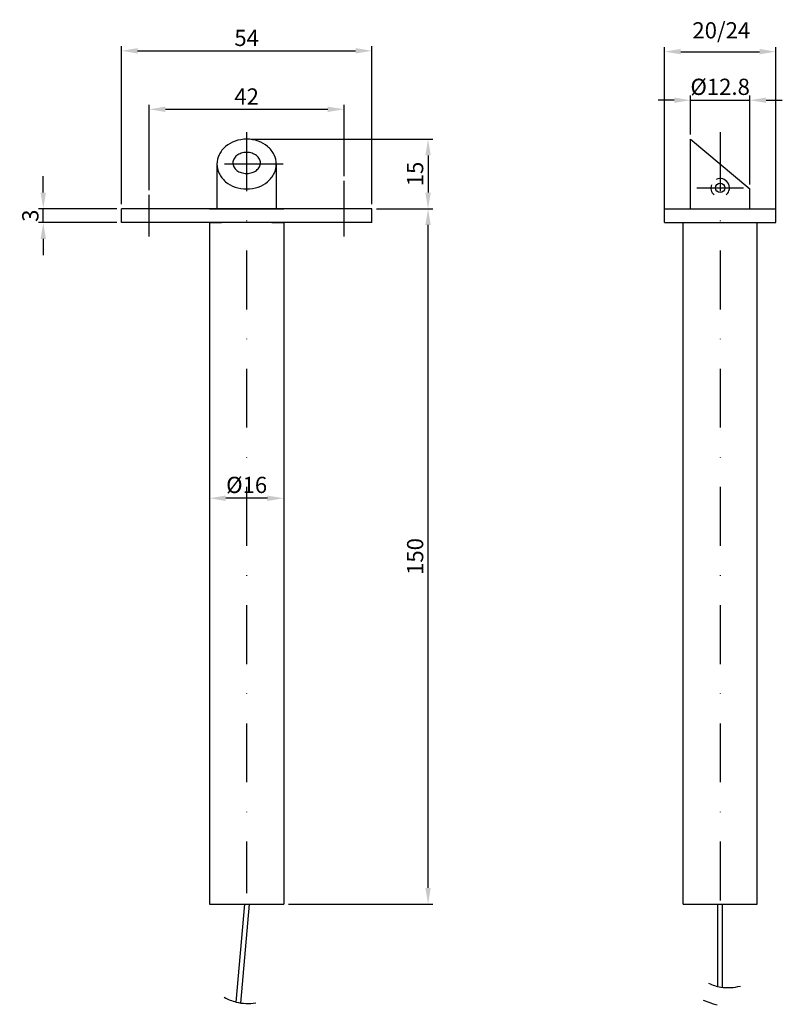
# Model space of a CAD drawing. Units: millimetres. Extents: x -71 to 141, y -200 to 420.
# Drawn here: x -40 to 125, y 208 to 420 of the extents above; entities that cross this region are included whole.
import ezdxf

# ---------------------------------------------------------------- set-up
doc = ezdxf.new("R2010")
doc.units = ezdxf.units.MM
doc.header["$LTSCALE"] = 2
doc.linetypes.add('STRICHPUNKT2', pattern=[12.7, 6.35, -3.175, 0, -3.175])
for name, color, linetype in [('ACHSEN', 1, 'STRICHPUNKT2'), ('BEMASSUNG', 2, 'Continuous'), ('LAYER1', 3, 'Continuous'), ('LAYER2', 2, 'Continuous'), ('LAYER3', 4, 'Continuous')]:
    doc.layers.add(name, color=color, linetype=linetype)
doc.styles.add('ARIAL-STANDARD', font='arial.ttf')
doc.dimstyles.new('NORMAL', dxfattribs={"dimtxt": 3.5, "dimasz": 3.5, "dimexe": 1, "dimexo": 1, "dimgap": 1, "dimtad": 1, "dimdsep": 46, "dimtxsty": 'ARIAL-STANDARD', "dimcen": 1.5, "dimclrd": 256, "dimclre": 256, "dimclrt": 3, "dimadec": 0, "dimazin": 0, "dimtfac": 1, "dimtix": 1, "dimtmove": 2, "dimatfit": 3, "dimfxl": 1, "dimtolj": 1, "dimarcsym": 0})

# ---------------------------------------------------------------- blocks, each defined once
blk = doc.blocks.new('*D176')
at = {"layer": 'BEMASSUNG', "lineweight": -2, "transparency": 16777216}
for p, q in [((-17.95, 380.45), (-17.95, 414.52)), ((36.05, 380.45), (36.05, 414.52)), ((-14.45, 413.52), (32.55, 413.52))]:
    blk.add_line(p, q, dxfattribs=at)
at = {"layer": 'BEMASSUNG', "transparency": 16777216}
for points in [[(-14.45, 414.1), (-14.45, 412.93), (-17.95, 413.52)], [(32.55, 414.1), (32.55, 412.93), (36.05, 413.52)]]:
    blk.add_solid(points, dxfattribs=at)
at = {"layer": 'Defpoints', "color": 0, "transparency": 16777216}
for p in [(36.05, 413.52), (-17.95, 379.45), (36.05, 379.45)]:
    blk.add_point(p, dxfattribs=at)
at = {"layer": 'BEMASSUNG', "color": 3, "transparency": 16777216, "insert": (9.05, 416.3), "char_height": 3.5, "attachment_point": 5, "style": 'ARIAL-STANDARD'}
blk.add_mtext('\\A1;54', dxfattribs=at)
blk = doc.blocks.new('*D177')
at = {"layer": 'BEMASSUNG', "lineweight": -2, "transparency": 16777216}
for p, q in [((-11.95, 383.45), (-11.95, 401.9)), ((30.05, 386.45), (30.05, 401.9)), ((-8.45, 400.9), (26.55, 400.9))]:
    blk.add_line(p, q, dxfattribs=at)
at = {"layer": 'BEMASSUNG', "transparency": 16777216}
for points in [[(-8.45, 401.48), (-8.45, 400.32), (-11.95, 400.9)], [(26.55, 401.48), (26.55, 400.32), (30.05, 400.9)]]:
    blk.add_solid(points, dxfattribs=at)
at = {"layer": 'Defpoints', "color": 0, "transparency": 16777216}
for p in [(30.05, 400.9), (30.05, 385.45), (-11.95, 382.45)]:
    blk.add_point(p, dxfattribs=at)
at = {"layer": 'BEMASSUNG', "color": 3, "transparency": 16777216, "insert": (9.05, 403.66), "char_height": 3.5, "attachment_point": 5, "style": 'ARIAL-STANDARD'}
blk.add_mtext('\\A1;42', dxfattribs=at)
blk = doc.blocks.new('*D178')
at = {"layer": 'BEMASSUNG', "lineweight": -2, "transparency": 16777216}
for p, q in [((37.05, 379.45), (49.18, 379.45)), ((48.18, 232.95), (48.18, 375.95)), ((18.05, 229.45), (49.18, 229.45))]:
    blk.add_line(p, q, dxfattribs=at)
at = {"layer": 'BEMASSUNG', "transparency": 16777216}
for points in [[(47.6, 375.95), (48.76, 375.95), (48.18, 379.45)], [(47.6, 232.95), (48.76, 232.95), (48.18, 229.45)]]:
    blk.add_solid(points, dxfattribs=at)
at = {"layer": 'Defpoints', "color": 0, "transparency": 16777216}
for p in [(36.05, 379.45), (48.18, 379.45), (17.05, 229.45)]:
    blk.add_point(p, dxfattribs=at)
at = {"layer": 'BEMASSUNG', "color": 3, "transparency": 16777216, "insert": (45.39, 304.45), "char_height": 3.5, "attachment_point": 5, "rotation": 90, "style": 'ARIAL-STANDARD'}
blk.add_mtext('\\A1;150', dxfattribs=at)
blk = doc.blocks.new('*D165')
at = {"layer": 'BEMASSUNG', "lineweight": -2, "transparency": 16777216}
for p, q in [((-34.8, 382.95), (-34.8, 386.45)), ((-18.95, 379.45), (-35.8, 379.45)), ((-34.8, 376.45), (-34.8, 379.45)), ((-18.95, 376.45), (-35.8, 376.45)), ((-34.8, 372.95), (-34.8, 369.45))]:
    blk.add_line(p, q, dxfattribs=at)
at = {"layer": 'BEMASSUNG', "transparency": 16777216}
for points in [[(-35.38, 382.95), (-34.22, 382.95), (-34.8, 379.45)], [(-35.38, 372.95), (-34.22, 372.95), (-34.8, 376.45)]]:
    blk.add_solid(points, dxfattribs=at)
at = {"layer": 'Defpoints', "color": 0, "transparency": 16777216}
for p in [(-34.8, 379.45), (-17.95, 379.45), (-17.95, 376.45)]:
    blk.add_point(p, dxfattribs=at)
at = {"layer": 'BEMASSUNG', "color": 3, "transparency": 16777216, "insert": (-37.59, 377.95), "char_height": 3.5, "attachment_point": 5, "rotation": 90, "style": 'ARIAL-STANDARD'}
blk.add_mtext('\\A1;3', dxfattribs=at)
blk = doc.blocks.new('*D166')
at = {"layer": 'BEMASSUNG', "lineweight": -2, "transparency": 16777216}
for p, q in [((99.16, 377.45), (99.16, 414.33)), ((123.16, 377.45), (123.16, 414.33)), ((102.66, 413.33), (119.66, 413.33))]:
    blk.add_line(p, q, dxfattribs=at)
at = {"layer": 'BEMASSUNG', "transparency": 16777216}
for points in [[(102.66, 413.92), (102.66, 412.75), (99.16, 413.33)], [(119.66, 413.92), (119.66, 412.75), (123.16, 413.33)]]:
    blk.add_solid(points, dxfattribs=at)
at = {"layer": 'Defpoints', "color": 0, "transparency": 16777216}
for p in [(123.16, 413.33), (99.16, 376.45), (123.16, 376.45)]:
    blk.add_point(p, dxfattribs=at)
at = {"layer": 'BEMASSUNG', "color": 3, "transparency": 16777216, "insert": (111.41, 417.93), "char_height": 3.5, "attachment_point": 5, "style": 'ARIAL-STANDARD'}
blk.add_mtext('\\A1;20/24', dxfattribs=at)
blk = doc.blocks.new('*D167')
at = {"layer": 'BEMASSUNG', "lineweight": -2, "transparency": 16777216}
for p, q in [((104.76, 395.45), (104.76, 403.86)), ((117.56, 384.71), (117.56, 403.86)), ((101.26, 402.86), (97.76, 402.86)), ((104.76, 402.86), (117.56, 402.86)), ((121.06, 402.86), (124.56, 402.86))]:
    blk.add_line(p, q, dxfattribs=at)
at = {"layer": 'BEMASSUNG', "transparency": 16777216}
for points in [[(101.26, 403.44), (101.26, 402.28), (104.76, 402.86)], [(121.06, 403.44), (121.06, 402.28), (117.56, 402.86)]]:
    blk.add_solid(points, dxfattribs=at)
at = {"layer": 'Defpoints', "color": 0, "transparency": 16777216}
for p in [(117.56, 402.86), (104.76, 394.45), (117.56, 383.71)]:
    blk.add_point(p, dxfattribs=at)
at = {"layer": 'BEMASSUNG', "color": 3, "transparency": 16777216, "insert": (111.16, 405.75), "char_height": 3.5, "attachment_point": 5, "style": 'ARIAL-STANDARD'}
blk.add_mtext('\\A1;%%C12.8', dxfattribs=at)
blk = doc.blocks.new('*D168')
at = {"layer": 'BEMASSUNG', "lineweight": -2, "transparency": 16777216}
for p, q in [((10.05, 394.45), (49.17, 394.45)), ((48.17, 390.95), (48.17, 382.95)), ((37.05, 379.45), (49.17, 379.45))]:
    blk.add_line(p, q, dxfattribs=at)
at = {"layer": 'BEMASSUNG', "transparency": 16777216}
for points in [[(47.59, 390.95), (48.76, 390.95), (48.17, 394.45)], [(47.59, 382.95), (48.76, 382.95), (48.17, 379.45)]]:
    blk.add_solid(points, dxfattribs=at)
at = {"layer": 'Defpoints', "color": 0, "transparency": 16777216}
for p in [(9.05, 394.45), (36.05, 379.45), (48.17, 379.45)]:
    blk.add_point(p, dxfattribs=at)
at = {"layer": 'BEMASSUNG', "color": 3, "transparency": 16777216, "insert": (45.39, 386.95), "char_height": 3.5, "attachment_point": 5, "rotation": 90, "style": 'ARIAL-STANDARD'}
blk.add_mtext('\\A1;15', dxfattribs=at)
blk = doc.blocks.new('*D169')
at = {"layer": 'BEMASSUNG', "lineweight": -2, "transparency": 16777216}
blk.add_line((13.55, 317.01), (4.55, 317.01), dxfattribs=at)
at = {"layer": 'BEMASSUNG', "transparency": 16777216}
for points in [[(4.55, 317.59), (4.55, 316.42), (1.05, 317.01)], [(13.55, 317.59), (13.55, 316.42), (17.05, 317.01)]]:
    blk.add_solid(points, dxfattribs=at)
at = {"layer": 'Defpoints', "color": 0, "transparency": 16777216}
for p in [(1.05, 317.01), (1.05, 317.01), (17.05, 317.01)]:
    blk.add_point(p, dxfattribs=at)
at = {"layer": 'BEMASSUNG', "color": 3, "transparency": 16777216, "insert": (9.05, 319.89), "char_height": 3.5, "attachment_point": 5, "style": 'ARIAL-STANDARD'}
blk.add_mtext('\\A1;%%c16', dxfattribs=at)

msp = doc.modelspace()

# ---------------------------------------------------------------- linework, layer by layer
at = {"layer": 'ACHSEN'}
for p, q in [((9.05, 395.951), (9.05, 231.83)), ((111.161, 395.951), (111.161, 226.451)), ((16.95, 389.081), (1.15, 389.081)), ((30.05, 373.451), (30.05, 385.451)), ((-11.95, 373.451), (-11.95, 382.451)), ((106.161, 383.951), (116.161, 383.951))]:
    msp.add_line(p, q, dxfattribs=at)
at = {"layer": 'LAYER1'}
for p, q in [((6.803, 208.338), (8.659, 229.451)), ((7.789, 208.14), (9.663, 229.451)), ((110.661, 211.716), (110.661, 229.451)), ((111.661, 211.538), (111.661, 229.451))]:
    msp.add_line(p, q, dxfattribs=at)
msp.add_circle((111.161, 383.951), 1, dxfattribs=at)
at = {"layer": 'LAYER2', "color": 2}
for start, end in [(160.22526, 228.59038), (311.40962, 114.9858)]:
    msp.add_arc((111.161, 383.951), 2, start, end, dxfattribs=at)
at = {"layer": 'LAYER3'}
for p, q in [((104.761, 394.451), (117.561, 383.711)), ((104.761, 379.451), (104.761, 394.451)), ((2.65, 389.081), (2.65, 379.451)), ((15.45, 389.081), (15.45, 379.451)), ((117.561, 379.451), (117.561, 383.711)), ((36.05, 379.451), (-17.95, 379.451)), ((-17.95, 376.451), (-17.95, 379.451)), ((1.05, 379.451), (17.05, 379.451)), ((36.05, 376.451), (36.05, 379.451)), ((99.161, 379.451), (123.161, 379.451)), ((99.161, 376.451), (99.161, 379.451)), ((123.161, 376.451), (123.161, 379.451)), ((36.05, 376.451), (-17.95, 376.451)), ((1.05, 376.451), (1.05, 229.451)), ((1.05, 376.451), (3.609, 376.451)), ((14.491, 376.451), (17.05, 376.451)), ((17.05, 376.451), (17.05, 229.451)), ((99.161, 376.451), (123.161, 376.451)), ((103.161, 229.451), (103.161, 376.451)), ((119.161, 229.451), (119.161, 376.451)), ((1.05, 229.451), (17.05, 229.451)), ((103.161, 229.451), (119.161, 229.451))]:
    msp.add_line(p, q, dxfattribs=at)
at = {"layer": 'LAYER3', "color": 2}
for p, q in [((107.509, 208.771), (108.716, 208.306)), ((108.716, 208.306), (109.682, 207.962)), ((109.682, 207.962), (110.506, 207.726))]:
    msp.add_line(p, q, dxfattribs=at)
at = {"layer": 'LAYER3'}
for centre, radius, start, end in [((8.084, 388.636), 5.539, 130, 153.72719), ((8.669, 387.939), 6.449, 109.16574, 130), ((9.05, 386.844), 7.607, 90, 109.16574), ((9.05, 386.844), 7.607, 70.83426, 90), ((9.43, 387.939), 6.449, 50, 70.83426), ((10.015, 388.636), 5.539, 26.27281, 50), ((7.182, 389.081), 4.532, 153.72719, 180), ((8.411, 389.007), 2.422, 127.29403, 151.46042), ((8.797, 388.5), 3.06, 107.50934, 127.29403), ((9.05, 387.7), 3.899, 90, 107.50934), ((9.05, 387.7), 3.899, 72.49066, 90), ((9.302, 388.5), 3.06, 52.70597, 72.49066), ((9.689, 389.007), 2.422, 28.53958, 52.70597), ((10.918, 389.081), 4.532, 360, 26.27281), ((7.182, 389.081), 4.532, 180, 206.27281), ((7.818, 389.33), 1.747, 151.46042, 180), ((7.818, 389.33), 1.747, 180, 208.53958), ((10.282, 389.33), 1.747, 0, 28.53958), ((10.282, 389.33), 1.747, 331.46042, 360), ((10.918, 389.081), 4.532, 333.72719, 0), ((8.084, 389.527), 5.539, 206.27281, 230), ((8.411, 389.652), 2.422, 208.53958, 232.70597), ((8.797, 390.16), 3.06, 232.70597, 252.49066), ((9.05, 390.96), 3.899, 252.49066, 270), ((9.05, 390.96), 3.899, 270, 287.50934), ((9.302, 390.16), 3.06, 287.50934, 307.29403), ((9.689, 389.652), 2.422, 307.29403, 331.46042), ((10.015, 389.527), 5.539, 310, 333.72719), ((8.669, 390.224), 6.449, 230, 250.83426), ((9.43, 390.224), 6.449, 289.16574, 310), ((9.05, 391.318), 7.607, 250.83426, 270), ((9.05, 391.318), 7.607, 270, 289.16574)]:
    msp.add_arc(centre, radius, start, end, dxfattribs=at)
at = {"layer": 'LAYER3', "color": 2}
for centre, start, end in [((112.937, 221.596), 245.13179, 252.89948), ((112.937, 221.596), 252.89948, 260.66717), ((112.937, 221.596), 260.66717, 272.72592), ((112.937, 221.596), 272.72592, 284.78467), ((9.283, 218.168), 240.14534, 247.91303), ((9.283, 218.168), 247.91303, 255.68072), ((9.283, 218.168), 255.68072, 267.73947), ((9.283, 218.168), 267.73947, 279.79822)]:
    msp.add_arc(centre, 10.138, start, end, dxfattribs=at)

# ---------------------------------------------------------------- dimensions: what is measured, and where the dimension line sits
at = {"layer": 'BEMASSUNG'}
for base, p1, p2, picture, middle in [((36.05, 413.515), (-17.95, 379.451), (36.05, 379.451), '*D176', (9.05, 416.295)), ((30.05, 400.9), (-11.95, 382.451), (30.05, 385.451), '*D177', (9.05, 403.657))]:
    dim = msp.add_linear_dim(base=base, p1=p1, p2=p2, dimstyle='NORMAL', dxfattribs=at)
    dim.commit()
    dim.dimension.update_dxf_attribs({"geometry": picture, "text_midpoint": middle})
dim = msp.add_linear_dim(base=(123.161, 413.334), p1=(99.161, 376.451), p2=(123.161, 376.451), text='20/<>', dimstyle='NORMAL', dxfattribs=at)
dim.commit()
dim.dimension.update_dxf_attribs({"geometry": '*D166', "text_midpoint": (111.408, 417.931), "dimtype": 160})
for base, p1, p2, text, picture, middle in [((117.561, 402.86), (104.761, 394.451), (117.561, 383.711), '%%C<>', '*D167', (111.161, 405.745)), ((1.05, 317.007), (17.05, 317.007), (1.05, 317.007), '%%c<>', '*D169', (9.05, 319.892))]:
    dim = msp.add_linear_dim(base=base, p1=p1, p2=p2, text=text, dimstyle='NORMAL', dxfattribs=at)
    dim.commit()
    dim.dimension.update_dxf_attribs({"geometry": picture, "text_midpoint": middle})
for base, p1, p2, picture, middle in [((48.174, 379.451), (9.05, 394.451), (36.05, 379.451), '*D168', (45.387, 386.951)), ((-34.8, 379.451), (-17.95, 376.451), (-17.95, 379.451), '*D165', (-37.588, 377.951)), ((48.181, 379.451), (17.05, 229.451), (36.05, 379.451), '*D178', (45.394, 304.451))]:
    dim = msp.add_linear_dim(base=base, p1=p1, p2=p2, angle=90, dimstyle='NORMAL', dxfattribs=at)
    dim.commit()
    dim.dimension.update_dxf_attribs({"geometry": picture, "text_midpoint": middle})

doc.saveas('drawing.dxf')
